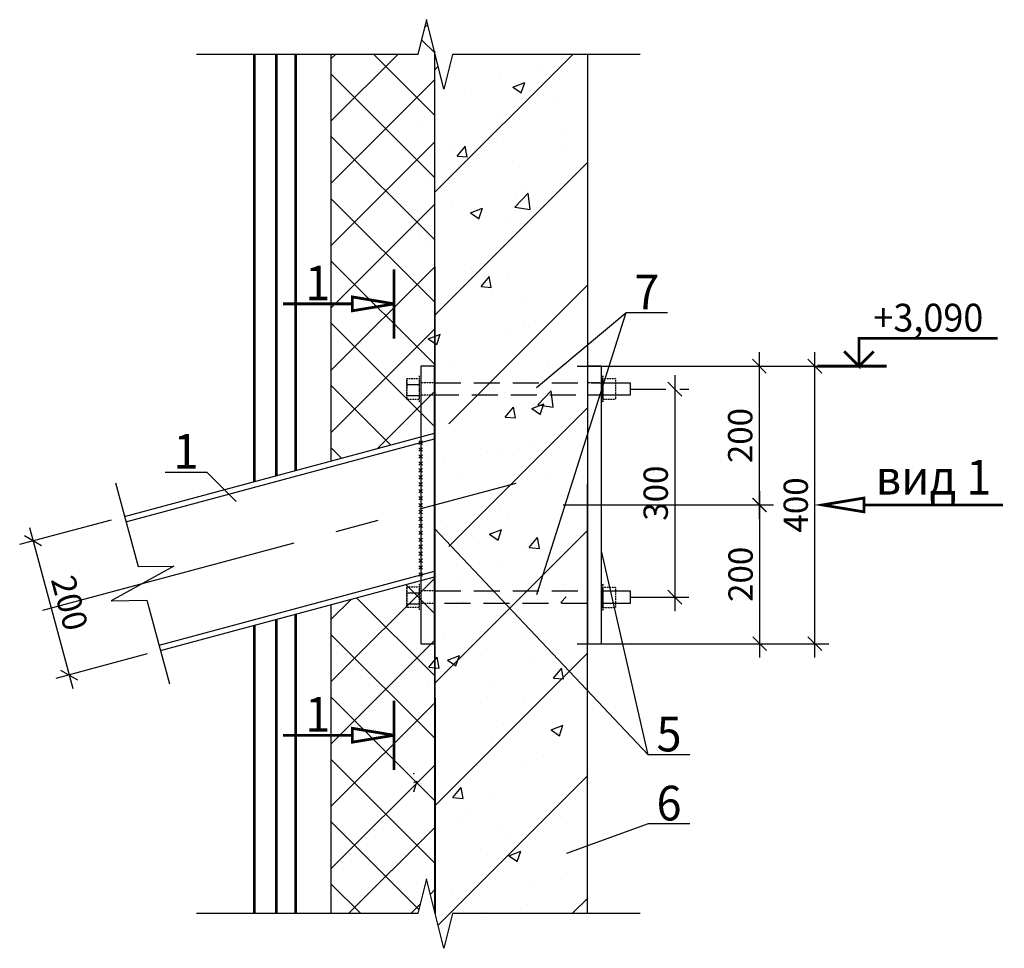
# Model space of a CAD drawing. Units: millimetres. Extents: x -63665 to 186585, y -580226 to -288815.
# Drawn here: x 12265 to 13683, y -303999 to -302661 of the extents above; entities that cross this region are included whole.
import ezdxf

# ---------------------------------------------------------------- set-up
doc = ezdxf.new("R2010")
doc.units = ezdxf.units.MM
doc.header["$PDMODE"] = 34
doc.header["$PDSIZE"] = -7
for name, pattern in [('CENTER2', [1.125, 0.75, -0.125, 0.125, -0.125]), ('DASHED2', [0.375, 0.25, -0.125]), ('HIDDEN2', [0.1875, 0.125, -0.0625])]:
    doc.linetypes.add(name, pattern=pattern)
doc.layers.get('Defpoints').update_dxf_attribs({"color": 252, "lineweight": 5})
doc.layers.add('FORMAT', color=7, linetype='Continuous')
doc.styles.add('Arch-Dim', font='romans.shx', dxfattribs={"width": 0.75, "height": 35})
doc.dimstyles.new('Arch-M-10', dxfattribs={"dimscale": 100, "dimtxt": 2.5, "dimasz": 0.2, "dimexe": 0.2, "dimexo": 0.2, "dimgap": 0.1, "dimtad": 1, "dimtoh": 1, "dimdec": 0, "dimzin": 3, "dimdsep": 46, "dimtxsty": 'Arch-Dim', "dimblk": 'OBLIQUE', "dimcen": 0.2, "dimdle": 0.2, "dimazin": 2, "dimtfac": 0.75, "dimtdec": 0, "dimtix": 1, "dimtmove": 2, "dimatfit": 2, "dimfxl": 1, "dimtolj": 1, "dimtzin": 0, "dimarcsym": 0})

# ---------------------------------------------------------------- blocks, each defined once
blk = doc.blocks.new('_OBLIQUE')
at = {"color": 0, "linetype": 'ByBlock'}
blk.add_line((-0.5, -0.5), (0.5, 0.5), dxfattribs=at)
blk = doc.blocks.new('*D416')
at = {"color": 0, "lineweight": -2}
for p, q in [((13330.4, -303140.1), (13330.4, -303380.1)), ((13068, -303160.1), (13350.4, -303160.1)), ((13048, -303360.1), (13350.4, -303360.1))]:
    blk.add_line(p, q, dxfattribs=at)
at = {"layer": 'Defpoints', "color": 0}
for p in [(13048, -303160.1), (13028, -303360.1), (13330.4, -303360.1)]:
    blk.add_point(p, dxfattribs=at)
at = {"color": 0, "lineweight": -2, "xscale": 20, "yscale": 20, "zscale": 20}
for p, rotation in [((13330.4, -303160.1), 90), ((13330.4, -303360.1), 270)]:
    blk.add_blockref('_OBLIQUE', p, dxfattribs=dict(at, rotation=rotation))
at = {"color": 0, "insert": (13302.9, -303260.1), "char_height": 35, "attachment_point": 5, "rotation": 90, "style": 'Arch-Dim'}
blk.add_mtext('\\A1;200', dxfattribs=at)
blk = doc.blocks.new('*D417')
at = {"color": 0, "lineweight": -2}
for p, q in [((13330.9, -303340.1), (13330.9, -303580.1)), ((13068.5, -303360.1), (13350.9, -303360.1)), ((13068, -303560.1), (13350.9, -303560.1))]:
    blk.add_line(p, q, dxfattribs=at)
at = {"layer": 'Defpoints', "color": 0}
for p in [(13048.5, -303360.1), (13048, -303560.1, 0.8), (13330.9, -303560.1)]:
    blk.add_point(p, dxfattribs=at)
at = {"color": 0, "lineweight": -2, "xscale": 20, "yscale": 20, "zscale": 20}
for p, rotation in [((13330.9, -303360.1), 90), ((13330.9, -303560.1), 270)]:
    blk.add_blockref('_OBLIQUE', p, dxfattribs=dict(at, rotation=rotation))
at = {"color": 0, "insert": (13303.4, -303460.1), "char_height": 35, "attachment_point": 5, "rotation": 90, "style": 'Arch-Dim'}
blk.add_mtext('\\A1;200', dxfattribs=at)
blk = doc.blocks.new('*D377')
at = {"color": 0, "lineweight": -2}
for p, q in [((13410.4, -303580.1), (13410.4, -303140.1)), ((13073, -303160.1), (13430.4, -303160.1)), ((13073, -303560.1), (13430.4, -303560.1))]:
    blk.add_line(p, q, dxfattribs=at)
at = {"layer": 'Defpoints', "color": 0}
for p in [(13053, -303160.1), (13410.4, -303160.1), (13053, -303560.1)]:
    blk.add_point(p, dxfattribs=at)
at = {"color": 0, "lineweight": -2, "xscale": 20, "yscale": 20, "zscale": 20}
for p, rotation in [((13410.4, -303160.1), 90), ((13410.4, -303560.1), 270)]:
    blk.add_blockref('_OBLIQUE', p, dxfattribs=dict(at, rotation=rotation))
at = {"color": 0, "insert": (13382.9, -303360.1), "char_height": 35, "attachment_point": 5, "rotation": 90, "style": 'Arch-Dim'}
blk.add_mtext('\\A1;400', dxfattribs=at)
blk = doc.blocks.new('*D418')
at = {"layer": 'Defpoints', "color": 0}
for p in [(13195.8, -303193.1, 1.1), (13195.8, -303493.1, 1.1), (13208.7, -303493.1)]:
    blk.add_point(p, dxfattribs=at)
at = {"layer": 'FORMAT', "color": 0, "lineweight": -2}
for p, q in [((13208.7, -303173.1), (13208.7, -303513.1)), ((13215.8, -303193.1), (13228.7, -303193.1)), ((13215.8, -303493.1), (13228.7, -303493.1))]:
    blk.add_line(p, q, dxfattribs=at)
at = {"layer": 'FORMAT', "color": 0, "lineweight": -2, "xscale": 20, "yscale": 20, "zscale": 20}
for p, rotation in [((13208.7, -303193.1), 90), ((13208.7, -303493.1), 270)]:
    blk.add_blockref('_OBLIQUE', p, dxfattribs=dict(at, rotation=rotation))
at = {"layer": 'FORMAT', "color": 0, "insert": (13181.2, -303343.1), "char_height": 35, "attachment_point": 5, "rotation": 90, "style": 'Arch-Dim'}
blk.add_mtext('\\A1;300', dxfattribs=at)
blk = doc.blocks.new('*D423')
at = {"layer": 'Defpoints', "color": 0}
for p in [(12416.1, -303376.6, 0.2), (12468, -303569.7, 0.2), (12336.3, -303605.1)]:
    blk.add_point(p, dxfattribs=at)
at = {"layer": 'FORMAT', "color": 0, "lineweight": -2}
for p, q in [((12396.8, -303381.8), (12265.1, -303417.1)), ((12279.3, -303392.6), (12341.5, -303624.4)), ((12448.7, -303574.9), (12317, -303610.3))]:
    blk.add_line(p, q, dxfattribs=at)
at = {"layer": 'FORMAT', "color": 0, "lineweight": -2, "xscale": 20, "yscale": 20, "zscale": 20}
for p, rotation in [((12284.5, -303411.9), 105.033258129381), ((12336.3, -303605.1), 285.033258129381)]:
    blk.add_blockref('_OBLIQUE', p, dxfattribs=dict(at, rotation=rotation))
at = {"layer": 'FORMAT', "color": 0, "insert": (12337, -303501.4), "char_height": 35, "attachment_point": 5, "rotation": 285.0333, "style": 'Arch-Dim'}
blk.add_mtext('\\A1;200', dxfattribs=at)

msp = doc.modelspace()

# ---------------------------------------------------------------- hatches: boundary and pattern name
h = msp.add_hatch()
h.set_pattern_fill('ANSI37', color=9, scale=20, style=0)
h.set_pattern_definition([(45, (-35656.036, -677.04), (-44.90128, 44.90128), []), (135, (-35656.036, -677.04), (-44.90128, -44.90128), [])])
h.paths.add_polyline_path([(12863.2, -303463.6), (12713.9, -303503.7), (12713.9, -303949.1), (12838.7, -303949.1), (12851.2, -303899.1), (12863.7, -303949.1)])
h.paths.add_polyline_path([(12713.9, -303296.6), (12863.1, -303256.5), (12862.6, -302706.3), (12851.2, -302660.7), (12838.7, -302710.7), (12713.9, -302710.7)])
h = msp.add_hatch()
h.set_pattern_fill('AR-CONC', color=256, scale=25, style=0)
h.set_pattern_definition([(50, (-361.6, 61668.35), (179.315046, -15.688034), [18.75, -206.25]), (355, (-361.6, 61668.35), (-34.68783, 188.04803), [15, -165]), (100.4514, (-346.65, 61667.04), (144.627345, 172.359886), [15.93505, -175.28553]), (46.1842, (-361.6, 61718.35), (266.81026, -41.37975), [28.125, -309.375]), (96.6356, (-339.36, 61714.9), (233.66568, 243.52947), [23.90257, -262.92825]), (351.1842, (-361.6, 61718.35), (233.66549, 243.52965), [22.5, -247.5]), (21, (-336.6, 61705.85), (149.226763, -100.65472), [18.75, -206.25]), (326, (-336.6, 61705.85), (60.82883, 181.28751), [15, -165]), (71.4514, (-324.16, 61697.46), (210.05566, 80.632624), [15.93505, -175.28553]), (37.5, (-361.596, 61668.35), (3.039964, 83.223463), [0, -163, 0, -167.5, 0, -165.625]), (7.5, (-361.6, 61668.35), (65.767384, 98.602928), [0, -95.5, 0, -159.25, 0, -63.125]), (327.5, (-417.346, 61668.35), (133.455609, -5.638718), [0, -62.5, 0, -195, 0, -258.75]), (317.5, (-442.35, 61668.35), (145.796542, 25.026246), [0, -81.25, 0, -129.5, 0, -183.75])])
h.paths.add_polyline_path([(13052.4, -302710.7), (12857.8, -302710.7), (12845.3, -302760.7), (12831.9, -302706.9), (12831.8, -303160.1), (12832.1, -303160.1), (12832.1, -303160.1), (12831.8, -303160.1), (12831.9, -302706.9), (12831.7, -302706.3), (12832.1, -303160.1), (12852.3, -303160.1), (12852.3, -303560.1), (12832.5, -303560.1), (12832.8, -303949.1), (12845.3, -303999.1), (12857.8, -303949.1), (13052.4, -303949.1)])
h = msp.add_hatch()
h.set_pattern_fill('ANSI31', color=256, scale=1000, style=0)
h.set_pattern_definition([(45, (-330.75, 61668.35), (-88.388348, 88.388348), [])])
h.paths.add_polyline_path([(12863, -303160.1), (12883.1, -303160.1), (12883.1, -303560.1), (12863.3, -303560.1), (12863.7, -303949.1), (12876.2, -303999.1), (12888.7, -303949.1), (13083.2, -303949.1), (13083.3, -302710.7), (12888.7, -302710.7), (12876.2, -302760.7), (12862.7, -302706.9), (12862.7, -303160.1), (12863, -303160.1), (12863, -303160.1), (12862.7, -303160.1), (12862.7, -302706.9), (12862.6, -302706.3)])

# ---------------------------------------------------------------- linework, layer by layer
at = {"color": 9}
for p, q in [((12601.9, -302710.7), (12601.9, -303326.7)), ((12603.9, -302710.7), (12603.9, -303326.1)), ((12633.9, -303318.1), (12633.9, -302710.7)), ((12635.9, -303317.5), (12635.9, -302710.7)), ((12661.9, -303310.6), (12661.9, -302710.7)), ((12663.9, -303310), (12663.9, -302710.7)), ((12661.9, -303949.1), (12661.9, -303517.7)), ((12663.9, -303949.1), (12663.9, -303517.1)), ((12601.9, -303533.8), (12601.9, -303949.1)), ((12603.9, -303533.2), (12603.9, -303949.1)), ((12633.9, -303949.1), (12633.9, -303525.2)), ((12635.9, -303949.1), (12635.9, -303524.6))]:
    msp.add_line(p, q, dxfattribs=at)
at = {"linetype": 'HIDDEN2'}
for p, q in [((12822.7, -303178, 1.1), (12822.7, -303208, 1.1)), ((12840.7, -303174, 1.1), (12840.7, -303212, 1.1)), ((12842.7, -303174, 1.1), (12842.7, -303212, 1.1)), ((13103.2, -303174, 1.1), (13103.2, -303212, 1.1)), ((13105.2, -303174, 1.1), (13105.2, -303212, 1.1)), ((13105.2, -303178, 1.1), (13105.2, -303208, 1.1)), ((12862.7, -303184.1, 1.1), (12842.7, -303184.1, 1.1)), ((13103.2, -303184.1, 1.1), (13083.2, -303184.1, 1.1)), ((12862.7, -303202.1, 1.1), (12842.7, -303202.1, 1.1)), ((13103.2, -303202.1, 1.1), (13083.2, -303202.1, 1.1)), ((12822.7, -303478, 1.1), (12822.7, -303508, 1.1)), ((12840.7, -303474, 1.1), (12840.7, -303512, 1.1)), ((12842.7, -303474, 1.1), (12842.7, -303512, 1.1)), ((13103.2, -303474.5, 1.1), (13103.2, -303512.5, 1.1)), ((13105.2, -303474.5, 1.1), (13105.2, -303512.5, 1.1)), ((13105.2, -303478.5, 1.1), (13105.2, -303508.5, 1.1)), ((12862.7, -303484.1, 1.1), (12842.7, -303484.1, 1.1)), ((12862.7, -303502.1, 1.1), (12842.7, -303502.1, 1.1))]:
    msp.add_line(p, q, dxfattribs=at)
at = {"color": 8}
for p, q in [((12822.7, -303186.7, 1.1), (12840.7, -303186.7, 1.1)), ((12822.7, -303202.4, 1.1), (12840.7, -303202.4, 1.1)), ((12822.7, -303486.7, 1.1), (12840.7, -303486.7, 1.1)), ((12822.7, -303502.4, 1.1), (12840.7, -303502.4, 1.1))]:
    msp.add_line(p, q, dxfattribs=at)
at = {"linetype": 'DASHED2', "ltscale": 150}
for p, q in [((12863, -303184.1), (13122.6, -303184.1, 1.1)), ((12863, -303202.1), (12863, -303184.1)), ((13103.6, -303202.1), (13103.6, -303184.1)), ((13122.6, -303202.1, 1.1), (12863, -303202.1)), ((12863, -303484.1), (13083.2, -303484.1, 1.1)), ((12863, -303502.1), (12863, -303484.1)), ((13083.2, -303502.1, 1.1), (12863, -303502.1))]:
    msp.add_line(p, q, dxfattribs=at)
for p, q in [((12416.1, -303376.6, 0.2), (12862.7, -303256.6, 0.2)), ((12418.2, -303384.3, 0.2), (12862.7, -303264.9, 0.2)), ((12465.9, -303562, 0.2), (12862.6, -303455.4, 0.2)), ((12468, -303569.7, 0.2), (12862.6, -303463.7, 0.2))]:
    msp.add_line(p, q)
at = {"lineweight": 5}
for p, q in [((12840.2, -303267.8, 1.1), (12845.2, -303272.8, 1.1)), ((12840.2, -303272.8, 1.1), (12845.2, -303267.8, 1.1)), ((12840.2, -303277.8, 1.1), (12845.2, -303282.8, 1.1)), ((12840.2, -303282.8, 1.1), (12845.2, -303277.8, 1.1)), ((12840.2, -303277.8, 1.1), (12845.2, -303282.8, 1.1)), ((12840.2, -303282.8, 1.1), (12845.2, -303277.8, 1.1)), ((12840.2, -303287.8, 1.1), (12845.2, -303292.8, 1.1)), ((12840.2, -303292.8, 1.1), (12845.2, -303287.8, 1.1)), ((12840.2, -303287.8, 1.1), (12845.2, -303292.8, 1.1)), ((12840.2, -303292.8, 1.1), (12845.2, -303287.8, 1.1)), ((12840.2, -303297.8, 1.1), (12845.2, -303302.8, 1.1)), ((12840.2, -303302.8, 1.1), (12845.2, -303297.8, 1.1)), ((12840.2, -303297.8, 1.1), (12845.2, -303302.8, 1.1)), ((12840.2, -303302.8, 1.1), (12845.2, -303297.8, 1.1)), ((12840.2, -303307.8, 1.1), (12845.2, -303312.8, 1.1)), ((12840.2, -303312.8, 1.1), (12845.2, -303307.8, 1.1)), ((12840.2, -303307.8, 1.1), (12845.2, -303312.8, 1.1)), ((12840.2, -303312.8, 1.1), (12845.2, -303307.8, 1.1)), ((12840.2, -303317.8, 1.1), (12845.2, -303322.8, 1.1)), ((12840.2, -303322.8, 1.1), (12845.2, -303317.8, 1.1)), ((12840.2, -303317.8, 1.1), (12845.2, -303322.8, 1.1)), ((12840.2, -303322.8, 1.1), (12845.2, -303317.8, 1.1)), ((12840.2, -303327.8, 1.1), (12845.2, -303332.8, 1.1)), ((12840.2, -303332.8, 1.1), (12845.2, -303327.8, 1.1)), ((12840.2, -303327.8, 1.1), (12845.2, -303332.8, 1.1)), ((12840.2, -303332.8, 1.1), (12845.2, -303327.8, 1.1)), ((12840.2, -303337.8, 1.1), (12845.2, -303342.8, 1.1)), ((12840.2, -303342.8, 1.1), (12845.2, -303337.8, 1.1)), ((12840.2, -303337.8, 1.1), (12845.2, -303342.8, 1.1)), ((12840.2, -303342.8, 1.1), (12845.2, -303337.8, 1.1)), ((12840.2, -303347.8, 1.1), (12845.2, -303352.8, 1.1)), ((12840.2, -303352.8, 1.1), (12845.2, -303347.8, 1.1)), ((12840.2, -303347.8, 1.1), (12845.2, -303352.8, 1.1)), ((12840.2, -303352.8, 1.1), (12845.2, -303347.8, 1.1)), ((12840.2, -303357.8, 1.1), (12845.2, -303362.8, 1.1)), ((12840.2, -303362.8, 1.1), (12845.2, -303357.8, 1.1)), ((12840.2, -303357.8, 1.1), (12845.2, -303362.8, 1.1)), ((12840.2, -303362.8, 1.1), (12845.2, -303357.8, 1.1)), ((12840.2, -303367.8, 1.1), (12845.2, -303372.8, 1.1)), ((12840.2, -303372.8, 1.1), (12845.2, -303367.8, 1.1)), ((12840.2, -303367.8, 1.1), (12845.2, -303372.8, 1.1)), ((12840.2, -303372.8, 1.1), (12845.2, -303367.8, 1.1)), ((12840.2, -303377.8, 1.1), (12845.2, -303382.8, 1.1)), ((12840.2, -303382.8, 1.1), (12845.2, -303377.8, 1.1)), ((12840.2, -303377.8, 1.1), (12845.2, -303382.8, 1.1)), ((12840.2, -303382.8, 1.1), (12845.2, -303377.8, 1.1)), ((12840.2, -303387.8, 1.1), (12845.2, -303392.8, 1.1)), ((12840.2, -303392.8, 1.1), (12845.2, -303387.8, 1.1)), ((12840.2, -303387.8, 1.1), (12845.2, -303392.8, 1.1)), ((12840.2, -303392.8, 1.1), (12845.2, -303387.8, 1.1)), ((12840.2, -303397.8, 1.1), (12845.2, -303402.8, 1.1)), ((12840.2, -303402.8, 1.1), (12845.2, -303397.8, 1.1)), ((12840.2, -303397.8, 1.1), (12845.2, -303402.8, 1.1)), ((12840.2, -303402.8, 1.1), (12845.2, -303397.8, 1.1)), ((12840.2, -303407.8, 1.1), (12845.2, -303412.8, 1.1)), ((12840.2, -303412.8, 1.1), (12845.2, -303407.8, 1.1)), ((12840.2, -303407.8, 1.1), (12845.2, -303412.8, 1.1)), ((12840.2, -303412.8, 1.1), (12845.2, -303407.8, 1.1)), ((12840.2, -303417.8, 1.1), (12845.2, -303422.8, 1.1)), ((12840.2, -303422.8, 1.1), (12845.2, -303417.8, 1.1)), ((12840.2, -303417.8, 1.1), (12845.2, -303422.8, 1.1)), ((12840.2, -303422.8, 1.1), (12845.2, -303417.8, 1.1)), ((12840.2, -303427.8, 1.1), (12845.2, -303432.8, 1.1)), ((12840.2, -303432.8, 1.1), (12845.2, -303427.8, 1.1)), ((12840.2, -303427.8, 1.1), (12845.2, -303432.8, 1.1)), ((12840.2, -303432.8, 1.1), (12845.2, -303427.8, 1.1)), ((12840.2, -303437.8, 1.1), (12845.2, -303442.8, 1.1)), ((12840.2, -303442.8, 1.1), (12845.2, -303437.8, 1.1)), ((12840.2, -303437.8, 1.1), (12845.2, -303442.8, 1.1)), ((12840.2, -303442.8, 1.1), (12845.2, -303437.8, 1.1)), ((12840.2, -303447.8, 1.1), (12845.2, -303452.8, 1.1)), ((12840.2, -303452.8, 1.1), (12845.2, -303447.8, 1.1)), ((12840.2, -303447.8, 1.1), (12845.2, -303452.8, 1.1)), ((12840.2, -303452.8, 1.1), (12845.2, -303447.8, 1.1)), ((12840.2, -303457.8, 1.1), (12845.2, -303462.8, 1.1)), ((12840.2, -303462.8, 1.1), (12845.2, -303457.8, 1.1)), ((12840.2, -303457.8, 1.1), (12845.2, -303462.8, 1.1)), ((12840.2, -303462.8, 1.1), (12845.2, -303457.8, 1.1))]:
    msp.add_line(p, q, dxfattribs=at)
at = {"color": 3, "linetype": 'CENTER2', "ltscale": 500}
msp.add_line((12298.4, -303511.7, 0.2), (12980, -303328.7, 0.2), dxfattribs=at)
for points in [[(13158.7, -302710.7), (12888.7, -302710.7), (12876.2, -302760.7), (12851.2, -302660.7), (12838.7, -302710.7), (12519.6, -302710.7)], [(13158.7, -303949.1), (12888.7, -303949.1), (12876.2, -303999.1), (12851.2, -303899.1), (12838.7, -303949.1), (12519.6, -303949.1)]]:
    msp.add_lwpolyline(points)
at = {"color": 9}
for points in [[(12713.9, -303296.6), (12713.9, -302710.7)], [(12862.6, -302706.3), (12863.7, -303949.1)], [(12713.9, -303949.1), (12713.9, -303503.7)]]:
    msp.add_lwpolyline(points, dxfattribs=at)
for points, elevation in [([(12862.7, -302706.9), (12862.6, -303944.8)], 1.1), ([(13083.2, -303949.1), (13083.3, -302710.7)], 1.1), ([(13198.4, -303083), (13138.4, -303083), (13009.6, -303489.6)], 0.2), ([(13009.6, -303190.6), (13138.4, -303083)], 0.2), ([(12842.7, -303160.1), (12842.7, -303560.1), (12862.7, -303560.1), (12862.7, -303160.1), (12842.7, -303160.1)], 1.1), ([(13083.2, -303160.1), (13083.2, -303560.1), (13103.2, -303560.1), (13103.2, -303160.1), (13083.2, -303160.1)], 1.1), ([(12474.6, -303312.8), (12534.6, -303312.8), (12577.1, -303355.3)], 0.2), ([(12403.1, -303328.3), (12435.6, -303449), (12487.1, -303448.1), (12397, -303498.2), (12448.5, -303497.3), (12481, -303618)], 0.2), ([(13230.4, -303720.3), (13170.4, -303720.3), (12862.7, -303393.8)], 0.2), ([(13230.4, -303819.8), (13170.4, -303819.8), (13052.5, -303862.6)], 0.2)]:
    msp.add_lwpolyline(points, dxfattribs=dict(elevation=elevation))
at = {"const_width": 4, "elevation": 0.2}
for points in [[(12744.4, -303070.3), (12744.4, -303060.3), (12804.4, -303070.3), (12804.4, -303020.3), (12804.4, -303120.3), (12804.4, -303070.3), (12744.4, -303080.3), (12744.4, -303070.3), (12644.4, -303070.3)], [(13673.9, -303120.1), (13473.9, -303120.1), (13473.9, -303160.1), (13452.7, -303138.8), (13473.9, -303160.1), (13413.9, -303160.1), (13513.9, -303160.1), (13473.9, -303160.1), (13495.1, -303138.8)], [(13481.3, -303360.1), (13481.3, -303370.1), (13421.3, -303360.1), (13421.3, -303360.1), (13421.3, -303360.1), (13421.3, -303360.1), (13481.3, -303350.1), (13481.3, -303360.1), (13681.3, -303360.1)], [(12744.4, -303692), (12744.4, -303682), (12804.4, -303692), (12804.4, -303642), (12804.4, -303742), (12804.4, -303692), (12744.4, -303702), (12744.4, -303692), (12644.4, -303692)]]:
    msp.add_lwpolyline(points, dxfattribs=at)
at = {"linetype": 'HIDDEN2', "elevation": 1.1}
for points in [[(12822.7, -303178), (12840.7, -303178), (12840.7, -303208), (12822.7, -303208)], [(13105.2, -303178), (13123.2, -303178), (13123.2, -303208), (13105.2, -303208)], [(12822.7, -303478), (12840.7, -303478), (12840.7, -303508), (12822.7, -303508)], [(13105.2, -303478.5), (13123.2, -303478.5), (13123.2, -303508.5), (13105.2, -303508.5)]]:
    msp.add_lwpolyline(points, close=True, dxfattribs=at)
at = {"layer": 'FORMAT', "color": 1}
for p, q in [((13105.1, -303184.1, 1.1), (13144.4, -303184.1, 1.1)), ((13144.4, -303184.1, 1.1), (13144.4, -303202.1, 1.1)), ((13144.4, -303193.1, 1.1), (13195.8, -303193.1, 1.1)), ((13144.4, -303202.1, 1.1), (13105.1, -303202.1, 1.1)), ((13170.4, -303720.3, 0.2), (13103.2, -303426.4)), ((13105.1, -303484.1, 1.1), (13144.4, -303484.1, 1.1)), ((13144.4, -303484.1, 1.1), (13144.4, -303502.1, 1.1)), ((13144.4, -303493.1, 1.1), (13226.3, -303493.1, 1.1)), ((13226.3, -303493.1, 1.1), (13226.3, -303493.1, 1.1)), ((13144.4, -303502.1, 1.1), (13105.1, -303502.1, 1.1))]:
    msp.add_line(p, q, dxfattribs=at)

# ---------------------------------------------------------------- texts
at = {"ltscale": 500, "attachment_point": 5}
for s, insert, char_height, width in [('{\\Farial|c204;\\W0.95;1}', (12694.4, -303040.3, 0.2), 50, 66.954), ('{\\Farial|c204;\\W0.95;7}', (13168.4, -303053, 0.2), 50, 66.954), ('{\\Farial|c204;\\W0.95;+3,090}', (13573.9, -303090.1, 0.2), 40, 66.954), ('{\\Farial|c204;\\W0.95;1}', (12504.6, -303282.8, 0.2), 50, 66.954), ('{\\Farial|c204;\\W0.95;вид 1}', (13581.3, -303320.1, 0.2), 50, 180.178), ('{\\Farial|c204;\\W0.95;1}', (12694.4, -303662, 0.2), 50, 66.954), ('{\\Farial|c204;\\W0.95;5}', (13200.4, -303690.3, 0.2), 50, 66.954), ('{\\Farial|c204;\\W0.95;6}', (13200.4, -303789.8, 0.2), 50, 66.954)]:
    msp.add_mtext(s, dxfattribs=dict(at, insert=insert, char_height=char_height, width=width))

# ---------------------------------------------------------------- dimensions: what is measured, and where the dimension line sits
for base, p1, p2, picture, middle in [((13330.4, -303360.1, 1.1), (13048, -303160.1, 1.1), (13028, -303360.1, 1.1), '*D416', (13302.9, -303260.1, 1.1)), ((13410.4, -303160.1, 0.2), (13053, -303560.1, 0.2), (13053, -303160.1, 0.2), '*D377', (13382.9, -303360.1, 0.2)), ((13330.9, -303560.1, 0.2), (13048.5, -303360.1, 0.2), (13048, -303560.1, 1.1), '*D417', (13303.4, -303460.1, 0.2))]:
    dim = msp.add_linear_dim(base=base, p1=p1, p2=p2, angle=90, dimstyle='Arch-M-10', override={"dimfxl": 1.5})
    dim.commit()
    dim.dimension.update_dxf_attribs({"geometry": picture, "text_midpoint": middle})
at = {"layer": 'FORMAT', "color": 1}
dim = msp.add_linear_dim(base=(13208.7, -303493.1), p1=(13195.8, -303193.1, 1.1), p2=(13195.8, -303493.1, 1.1), angle=90, dimstyle='Arch-M-10', dxfattribs=at)
dim.commit()
dim.dimension.update_dxf_attribs({"geometry": '*D418', "text_midpoint": (13181.2, -303343.1)})
at = {"layer": 'FORMAT'}
dim = msp.add_aligned_dim(p1=(12416.1, -303376.6, 0.2), p2=(12468, -303569.7, 0.2), distance=-136.3, dimstyle='Arch-M-10', dxfattribs=at)
dim.commit()
dim.dimension.update_dxf_attribs({"geometry": '*D423', "text_midpoint": (12337, -303501.4)})

doc.saveas('drawing.dxf')
